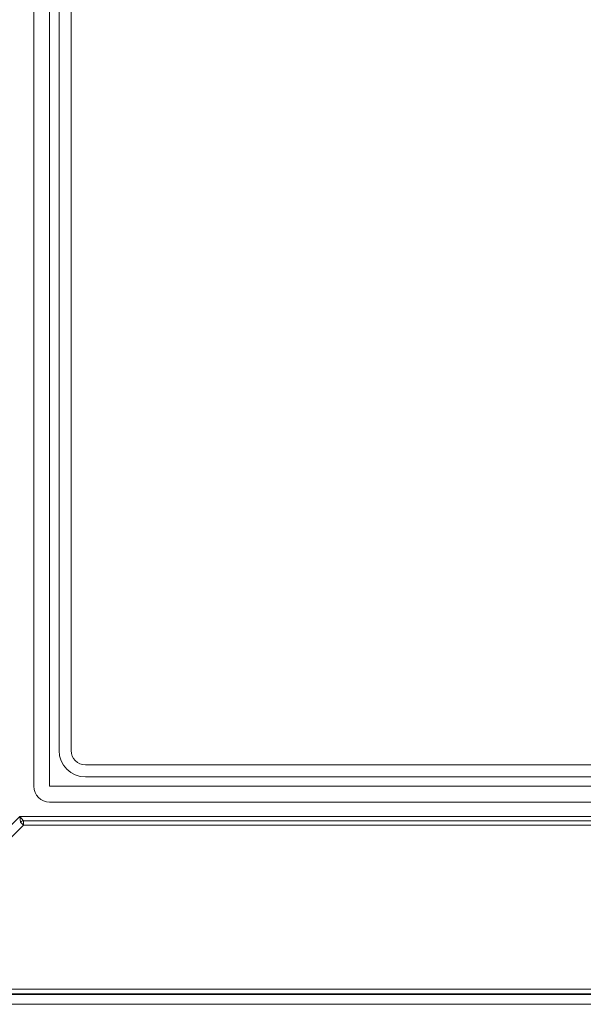
# Model space of a CAD drawing. Extents: x -5610 to -3475, y 810 to 3374.
# Drawn here: x -5509 to -5396, y 2624 to 2821 of the extents above; entities that cross this region are included whole.
import ezdxf

# ---------------------------------------------------------------- set-up
doc = ezdxf.new("R2010")
doc.units = 0
doc.header["$LTSCALE"] = 5

msp = doc.modelspace()

# ---------------------------------------------------------------- linework, layer by layer
at = {"color": 7, "linetype": 'Continuous', "lineweight": 5}
for p, q in [((-5505.77, 2667.4), (-5505.77, 2930.67)), ((-5502.61, 2930.67), (-5502.61, 2667.4)), ((-5500.73, 2674.54), (-5500.73, 2923.54)), ((-5498.33, 2674.54), (-5498.33, 2923.54)), ((-5303.47, 2671.68), (-5495.47, 2671.68)), ((-5303.47, 2669.28), (-5495.47, 2669.28)), ((-5502.61, 2667.4), (-5296.34, 2667.4)), ((-5296.34, 2664.24), (-5502.61, 2664.24)), ((-5543.23, 2626.69), (-5508.54, 2661.37)), ((-5508.44, 2660.25), (-5508.54, 2661.37)), ((-5508.54, 2661.37), (-5507.83, 2660.51)), ((-5508.54, 2661.37), (-5290.4, 2661.37)), ((-5507.83, 2659.64), (-5540.57, 2626.9)), ((-5507.83, 2659.64), (-5508.44, 2660.25)), ((-5507.83, 2660.51), (-5507.83, 2659.64)), ((-5507.83, 2660.51), (-5291.12, 2660.51)), ((-5291.12, 2659.64), (-5507.83, 2659.64)), ((-5541.27, 2625.83), (-5257.68, 2625.83)), ((-5540.57, 2626.9), (-5258.38, 2626.9)), ((-5258.38, 2625.92), (-5540.57, 2625.92)), ((-5252.79, 2623.86), (-5546.15, 2623.86))]:
    msp.add_line(p, q, dxfattribs=at)
for centre, radius, start, end in [((-5495.47, 2674.54), 5.26, 180, 270), ((-5495.47, 2674.54), 2.85, 180, 270), ((-5502.61, 2667.4), 3.16, 180, 270), ((-5507.7, 2659.35), 1.17, 96.0211, 128.9789)]:
    msp.add_arc(centre, radius, start, end, dxfattribs=at)

doc.saveas('drawing.dxf')
